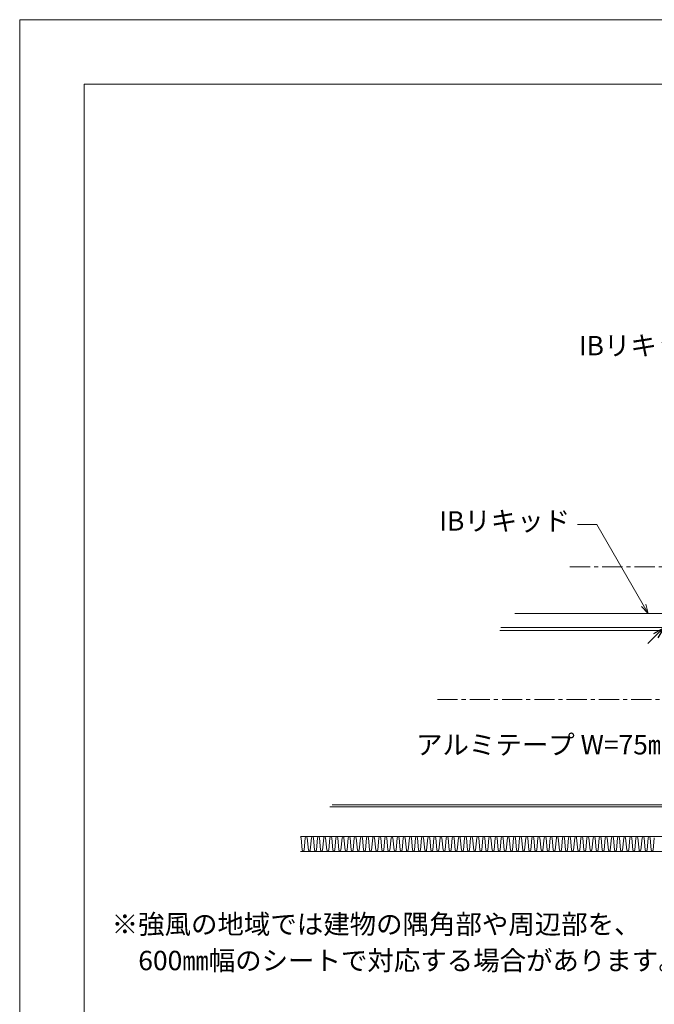
# Model space of a CAD drawing. Extents: x 0 to 1680, y 0 to 1188.
# Drawn here: x 0 to 393, y 578 to 1188 of the extents above; entities that cross this region are included whole.
import ezdxf
from ezdxf.enums import TextEntityAlignment as Align

# ---------------------------------------------------------------- set-up
doc = ezdxf.new("R2010")
doc.units = 0
doc.header["$LTSCALE"] = 10
doc.header["$MEASUREMENT"] = 0
doc.linetypes.add('CENTER', pattern=[2, 1.25, -0.25, 0.25, -0.25])
doc.layers.get('0').update_dxf_attribs({"linetype": 'CONTINUOUS'})
doc.layers.get('Defpoints').update_dxf_attribs({"linetype": 'CONTINUOUS'})
for name, color, linetype, lineweight in [('IBリキッド', 7, 'CONTINUOUS', 13), ('IBｼｰﾄ', 7, 'CONTINUOUS', 18), ('中心線', 44, 'CENTER', 5), ('寸法線', 7, 'CONTINUOUS', 9), ('文字', 7, 'CONTINUOUS', 9), ('断熱材', 7, 'CONTINUOUS', 9), ('輪郭線', 40, 'CONTINUOUS', 15)]:
    doc.layers.add(name, color=color, linetype=linetype, lineweight=lineweight)
doc.layers.add('図面枠', color=7, linetype='CONTINUOUS', lineweight=9, plot=False)
doc.styles.add('基本スタイル', font='msgothic.ttc')
doc.dimstyles.new('建築製図用(1：15)', dxfattribs={"dimtxt": 12, "dimasz": 7, "dimexe": 0, "dimexo": 1.5, "dimgap": 1.5, "dimtad": 3, "dimlfac": 3.75, "dimdsep": 46, "dimtxsty": '基本スタイル', "dimblk": 'OPEN30', "dimblk1": 'OPEN30', "dimblk2": 'OPEN30', "dimcen": 2.5, "dimclrd": 256, "dimclre": 256, "dimclrt": 256, "dimadec": 0, "dimazin": 0, "dimtfac": 1, "dimtmove": 0, "dimatfit": 3, "dimldrblk": 'OPEN30', "dimfxl": 1, "dimarcsym": 0})

# ---------------------------------------------------------------- blocks, each defined once
blk = doc.blocks.new('_Open30')
at = {"color": 0, "linetype": 'ByBlock', "lineweight": -2}
for p, q in [((-1, 0.267949), (0, 0)), ((0, 0), (-1, -0.267949)), ((0, 0), (-1, 0))]:
    blk.add_line(p, q, dxfattribs=at)
blk = doc.blocks.new('*D60')
at = {"layer": 'Defpoints', "color": 0}
for p in [(407.53, 820.37), (416.39, 820.37), (407.66, 811.63)]:
    blk.add_point(p, dxfattribs=at)
at = {"layer": '寸法線', "lineweight": -2}
for p, q in [((412.48, 825.32), (444.54, 857.38)), ((398.79, 811.63), (407.53, 820.37)), ((414.27, 820.37), (407.53, 820.37)), ((405.54, 811.63), (398.79, 811.63)), ((393.84, 806.68), (388.89, 801.73))]:
    blk.add_line(p, q, dxfattribs=at)
at = {"layer": '寸法線', "lineweight": -2, "xscale": 7, "yscale": 7, "zscale": 7}
for p, rotation in [((407.53, 820.37), 225), ((398.79, 811.63), 45)]:
    blk.add_blockref('_Open30', p, dxfattribs=dict(at, rotation=rotation))
at = {"layer": '寸法線', "insert": (425.25, 849.56), "char_height": 12, "attachment_point": 5, "rotation": 45, "style": '基本スタイル'}
blk.add_mtext('\\Q-40;40以上', dxfattribs=at)

msp = doc.modelspace()

# ---------------------------------------------------------------- linework, layer by layer
at = {"layer": 'IBリキッド'}
msp.add_line((676.369, 820.4756), (306.635, 820.4756), dxfattribs=at)
at = {"layer": 'IBｼｰﾄ'}
for p, q in [((306.5279, 820.3685), (675.7279, 820.3685)), ((297.79, 811.6306), (666.99, 811.6306)), ((297.302, 809.8093), (666.502, 809.8093)), ((558.7221, 702.0294), (193.3888, 702.0294)), ((558.7221, 700.696), (192.0554, 700.696))]:
    msp.add_line(p, q, dxfattribs=at)
at = {"layer": '中心線'}
for p, q in [((340.6486, 849.2892), (1047.3153, 849.2892)), ((258.6242, 767.2648), (965.2909, 767.2648))]:
    msp.add_line(p, q, dxfattribs=at)
at = {"layer": '図面枠'}
msp.add_lwpolyline([(1680, 0), (1680, 1188), (0, 1188), (0, 0)], close=True, dxfattribs=at)
at = {"layer": '寸法線'}
for p, q in [((357.3336, 875.5456), (345.3336, 875.5456)), ((389.1279, 820.4756), (357.3336, 875.5456))]:
    msp.add_line(p, q, dxfattribs=at)
msp.add_lwpolyline([(384.8853, 824.7182), (389.1279, 820.4756), (387.575, 826.2711)], dxfattribs=at)
at = {"layer": '断熱材'}
for p, q in [((173.7714, 682.412), (433.1047, 682.412)), ((173.7714, 673.0787), (433.1047, 673.0787))]:
    msp.add_line(p, q, dxfattribs=at)
at = {"layer": '断熱材', "color": 4}
for p, q in [((174.2455, 681.5412), (174.939, 673.9495)), ((176.8343, 681.5412), (176.1408, 673.9495)), ((178.0361, 681.5412), (178.7296, 673.9495)), ((180.6249, 681.5412), (179.9314, 673.9495)), ((181.8267, 681.5412), (182.5202, 673.9495)), ((184.4155, 681.5412), (183.722, 673.9495)), ((185.6173, 681.5412), (186.3108, 673.9495)), ((188.2061, 681.5412), (187.5126, 673.9495)), ((189.4079, 681.5412), (190.1014, 673.9495)), ((191.9967, 681.5412), (191.3032, 673.9495)), ((193.1985, 681.5412), (193.892, 673.9495)), ((195.7873, 681.5412), (195.0938, 673.9495)), ((196.9891, 681.5412), (197.6826, 673.9495)), ((199.5779, 681.5412), (198.8844, 673.9495)), ((200.7797, 681.5412), (201.4732, 673.9495)), ((203.3685, 681.5412), (202.675, 673.9495)), ((204.5703, 681.5412), (205.2638, 673.9495)), ((207.1591, 681.5412), (206.4656, 673.9495)), ((208.3609, 681.5412), (209.0543, 673.9495)), ((210.9496, 681.5412), (210.2562, 673.9495)), ((212.1515, 681.5412), (212.8449, 673.9495)), ((214.7402, 681.5412), (214.0468, 673.9495)), ((215.9421, 681.5412), (216.6355, 673.9495)), ((218.5308, 681.5412), (217.8374, 673.9495)), ((219.7327, 681.5412), (220.4261, 673.9495)), ((222.3214, 681.5412), (221.628, 673.9495)), ((223.5233, 681.5412), (224.2167, 673.9495)), ((226.112, 681.5412), (225.4186, 673.9495)), ((227.3139, 681.5412), (228.0073, 673.9495)), ((229.9026, 681.5412), (229.2092, 673.9495)), ((231.1045, 681.5412), (231.7979, 673.9495)), ((233.6932, 681.5412), (232.9998, 673.9495)), ((234.8951, 681.5412), (235.5885, 673.9495)), ((237.4838, 681.5412), (236.7904, 673.9495)), ((238.6857, 681.5412), (239.3791, 673.9495)), ((241.2744, 681.5412), (240.5809, 673.9495)), ((242.4762, 681.5412), (243.1697, 673.9495)), ((245.065, 681.5412), (244.3715, 673.9495)), ((246.2668, 681.5412), (246.9603, 673.9495)), ((248.8556, 681.5412), (248.1621, 673.9495)), ((250.0574, 681.5412), (250.7509, 673.9495)), ((252.6462, 681.5412), (251.9527, 673.9495)), ((253.848, 681.5412), (254.5415, 673.9495)), ((256.4368, 681.5412), (255.7433, 673.9495)), ((257.6386, 681.5412), (258.3321, 673.9495)), ((260.2274, 681.5412), (259.5339, 673.9495)), ((261.4292, 681.5412), (262.1227, 673.9495)), ((264.018, 681.5412), (263.3245, 673.9495)), ((265.2198, 681.5412), (265.9133, 673.9495)), ((267.8086, 681.5412), (267.1151, 673.9495)), ((269.0104, 681.5412), (269.7039, 673.9495)), ((271.5992, 681.5412), (270.9057, 673.9495)), ((272.801, 681.5412), (273.4945, 673.9495)), ((275.3898, 681.5412), (274.6963, 673.9495)), ((276.5916, 681.5412), (277.2851, 673.9495)), ((279.1804, 681.5412), (278.4869, 673.9495)), ((280.3822, 681.5412), (281.0757, 673.9495)), ((282.971, 681.5412), (282.2775, 673.9495)), ((284.1728, 681.5412), (284.8663, 673.9495)), ((286.7616, 681.5412), (286.0681, 673.9495)), ((287.9634, 681.5412), (288.6569, 673.9495)), ((290.5522, 681.5412), (289.8587, 673.9495)), ((291.754, 681.5412), (292.4475, 673.9495)), ((294.3428, 681.5412), (293.6493, 673.9495)), ((295.5446, 681.5412), (296.2381, 673.9495)), ((298.1334, 681.5412), (297.4399, 673.9495)), ((299.3352, 681.5412), (300.0287, 673.9495)), ((301.9239, 681.5412), (301.2305, 673.9495)), ((303.1258, 681.5412), (303.8192, 673.9495)), ((305.7145, 681.5412), (305.0211, 673.9495)), ((306.9164, 681.5412), (307.6098, 673.9495)), ((309.5051, 681.5412), (308.8117, 673.9495)), ((310.707, 681.5412), (311.4004, 673.9495)), ((313.2957, 681.5412), (312.6023, 673.9495)), ((314.4976, 681.5412), (315.191, 673.9495)), ((317.0863, 681.5412), (316.3929, 673.9495)), ((318.2882, 681.5412), (318.9816, 673.9495)), ((320.8769, 681.5412), (320.1835, 673.9495)), ((322.0788, 681.5412), (322.7722, 673.9495)), ((324.6675, 681.5412), (323.9741, 673.9495)), ((325.8694, 681.5412), (326.5628, 673.9495)), ((328.4581, 681.5412), (327.7647, 673.9495)), ((329.66, 681.5412), (330.3534, 673.9495)), ((332.2487, 681.5412), (331.5552, 673.9495)), ((333.4505, 681.5412), (334.144, 673.9495)), ((336.0393, 681.5412), (335.3458, 673.9495)), ((337.2411, 681.5412), (337.9346, 673.9495)), ((339.8299, 681.5412), (339.1364, 673.9495)), ((341.0317, 681.5412), (341.7252, 673.9495)), ((343.6205, 681.5412), (342.927, 673.9495)), ((344.8223, 681.5412), (345.5158, 673.9495)), ((347.4111, 681.5412), (346.7176, 673.9495)), ((348.6129, 681.5412), (349.3064, 673.9495)), ((351.2017, 681.5412), (350.5082, 673.9495)), ((352.4035, 681.5412), (353.097, 673.9495)), ((354.9923, 681.5412), (354.2988, 673.9495)), ((356.1941, 681.5412), (356.8876, 673.9495)), ((358.7829, 681.5412), (358.0894, 673.9495)), ((359.9847, 681.5412), (360.6782, 673.9495)), ((362.5735, 681.5412), (361.88, 673.9495)), ((363.7753, 681.5412), (364.4688, 673.9495)), ((366.3641, 681.5412), (365.6706, 673.9495)), ((367.5659, 681.5412), (368.2594, 673.9495)), ((370.1547, 681.5412), (369.4612, 673.9495)), ((371.3565, 681.5412), (372.05, 673.9495)), ((373.9453, 681.5412), (373.2518, 673.9495)), ((375.1471, 681.5412), (375.8406, 673.9495)), ((377.7359, 681.5412), (377.0424, 673.9495)), ((378.9377, 681.5412), (379.6312, 673.9495)), ((381.5265, 681.5412), (380.833, 673.9495)), ((382.7283, 681.5412), (383.4218, 673.9495)), ((385.3171, 681.5412), (384.6236, 673.9495)), ((386.5189, 681.5412), (387.2124, 673.9495)), ((389.1077, 681.5412), (388.4142, 673.9495)), ((390.3095, 681.5412), (391.003, 673.9495)), ((392.8982, 681.5412), (392.2048, 673.9495))]:
    msp.add_line(p, q, dxfattribs=at)
for centre, start, end in [((173.6446, 681.4849), 5.3513541, 77.8732261), ((177.4352, 681.4849), 5.3513541, 174.6486459), ((181.2258, 681.4849), 5.3513541, 174.6486459), ((185.0164, 681.4849), 5.3513541, 174.6486459), ((188.807, 681.4849), 5.3513541, 174.6486459), ((192.5976, 681.4849), 5.3513541, 174.6486459), ((196.3882, 681.4849), 5.3513541, 174.6486459), ((200.1788, 681.4849), 5.3513541, 174.6486459), ((203.9694, 681.4849), 5.3513541, 174.6486459), ((207.76, 681.4849), 5.3513541, 174.6486459), ((211.5506, 681.4849), 5.3513541, 174.6486459), ((215.3412, 681.4849), 5.3513541, 174.6486459), ((219.1318, 681.4849), 5.3513541, 174.6486459), ((222.9224, 681.4849), 5.3513541, 174.6486459), ((226.7129, 681.4849), 5.3513541, 174.6486459), ((230.5035, 681.4849), 5.3513541, 174.6486459), ((234.2941, 681.4849), 5.3513541, 174.6486459), ((238.0847, 681.4849), 5.3513541, 174.6486459), ((241.8753, 681.4849), 5.3513541, 174.6486459), ((245.6659, 681.4849), 5.3513541, 174.6486459), ((249.4565, 681.4849), 5.3513541, 174.6486459), ((253.2471, 681.4849), 5.3513541, 174.6486459), ((257.0377, 681.4849), 5.3513541, 174.6486459), ((260.8283, 681.4849), 5.3513541, 174.6486459), ((264.6189, 681.4849), 5.3513541, 174.6486459), ((268.4095, 681.4849), 5.3513541, 174.6486459), ((272.2001, 681.4849), 5.3513541, 174.6486459), ((275.9907, 681.4849), 5.3513541, 174.6486459), ((279.7813, 681.4849), 5.3513541, 174.6486459), ((283.5719, 681.4849), 5.3513541, 174.6486459), ((287.3625, 681.4849), 5.3513541, 174.6486459), ((291.1531, 681.4849), 5.3513541, 174.6486459), ((294.9437, 681.4849), 5.3513541, 174.6486459), ((298.7343, 681.4849), 5.3513541, 174.6486459), ((302.5249, 681.4849), 5.3513541, 174.6486459), ((306.3155, 681.4849), 5.3513541, 174.6486459), ((310.1061, 681.4849), 5.3513541, 174.6486459), ((313.8967, 681.4849), 5.3513541, 174.6486459), ((317.6872, 681.4849), 5.3513541, 174.6486459), ((321.4778, 681.4849), 5.3513541, 174.6486459), ((325.2684, 681.4849), 5.3513541, 174.6486459), ((329.059, 681.4849), 5.3513541, 174.6486459), ((332.8496, 681.4849), 5.3513541, 174.6486459), ((336.6402, 681.4849), 5.3513541, 174.6486459), ((340.4308, 681.4849), 5.3513541, 174.6486459), ((344.2214, 681.4849), 5.3513541, 174.6486459), ((348.012, 681.4849), 5.3513541, 174.6486459), ((351.8026, 681.4849), 5.3513541, 174.6486459), ((355.5932, 681.4849), 5.3513541, 174.6486459), ((359.3838, 681.4849), 5.3513541, 174.6486459), ((363.1744, 681.4849), 5.3513541, 174.6486459), ((366.965, 681.4849), 5.3513541, 174.6486459), ((370.7556, 681.4849), 5.3513541, 174.6486459), ((374.5462, 681.4849), 5.3513541, 174.6486459), ((378.3368, 681.4849), 5.3513541, 174.6486459), ((382.1274, 681.4849), 5.3513541, 174.6486459), ((385.918, 681.4849), 5.3513541, 174.6486459), ((389.7086, 681.4849), 5.3513541, 174.6486459), ((175.5399, 674.0058), 185.3513541, 354.6486459), ((179.3305, 674.0058), 185.3513541, 354.6486459), ((183.1211, 674.0058), 185.3513541, 354.6486459), ((186.9117, 674.0058), 185.3513541, 354.6486459), ((190.7023, 674.0058), 185.3513541, 354.6486459), ((194.4929, 674.0058), 185.3513541, 354.6486459), ((198.2835, 674.0058), 185.3513541, 354.6486459), ((202.0741, 674.0058), 185.3513541, 354.6486459), ((205.8647, 674.0058), 185.3513541, 354.6486459), ((209.6553, 674.0058), 185.3513541, 354.6486459), ((213.4459, 674.0058), 185.3513541, 354.6486459), ((217.2365, 674.0058), 185.3513541, 354.6486459), ((221.0271, 674.0058), 185.3513541, 354.6486459), ((224.8176, 674.0058), 185.3513541, 354.6486459), ((228.6082, 674.0058), 185.3513541, 354.6486459), ((232.3988, 674.0058), 185.3513541, 354.6486459), ((236.1894, 674.0058), 185.3513541, 354.6486459), ((239.98, 674.0058), 185.3513541, 354.6486459), ((243.7706, 674.0058), 185.3513541, 354.6486459), ((247.5612, 674.0058), 185.3513541, 354.6486459), ((251.3518, 674.0058), 185.3513541, 354.6486459), ((255.1424, 674.0058), 185.3513541, 354.6486459), ((258.933, 674.0058), 185.3513541, 354.6486459), ((262.7236, 674.0058), 185.3513541, 354.6486459), ((266.5142, 674.0058), 185.3513541, 354.6486459), ((270.3048, 674.0058), 185.3513541, 354.6486459), ((274.0954, 674.0058), 185.3513541, 354.6486459), ((277.886, 674.0058), 185.3513541, 354.6486459), ((281.6766, 674.0058), 185.3513541, 354.6486459), ((285.4672, 674.0058), 185.3513541, 354.6486459), ((289.2578, 674.0058), 185.3513541, 354.6486459), ((293.0484, 674.0058), 185.3513541, 354.6486459), ((296.839, 674.0058), 185.3513541, 354.6486459), ((300.6296, 674.0058), 185.3513541, 354.6486459), ((304.4202, 674.0058), 185.3513541, 354.6486459), ((308.2108, 674.0058), 185.3513541, 354.6486459), ((312.0014, 674.0058), 185.3513541, 354.6486459), ((315.7919, 674.0058), 185.3513541, 354.6486459), ((319.5825, 674.0058), 185.3513541, 354.6486459), ((323.3731, 674.0058), 185.3513541, 354.6486459), ((327.1637, 674.0058), 185.3513541, 354.6486459), ((330.9543, 674.0058), 185.3513541, 354.6486459), ((334.7449, 674.0058), 185.3513541, 354.6486459), ((338.5355, 674.0058), 185.3513541, 354.6486459), ((342.3261, 674.0058), 185.3513541, 354.6486459), ((346.1167, 674.0058), 185.3513541, 354.6486459), ((349.9073, 674.0058), 185.3513541, 354.6486459), ((353.6979, 674.0058), 185.3513541, 354.6486459), ((357.4885, 674.0058), 185.3513541, 354.6486459), ((361.2791, 674.0058), 185.3513541, 354.6486459), ((365.0697, 674.0058), 185.3513541, 354.6486459), ((368.8603, 674.0058), 185.3513541, 354.6486459), ((372.6509, 674.0058), 185.3513541, 354.6486459), ((376.4415, 674.0058), 185.3513541, 354.6486459), ((380.2321, 674.0058), 185.3513541, 354.6486459), ((384.0227, 674.0058), 185.3513541, 354.6486459), ((387.8133, 674.0058), 185.3513541, 354.6486459), ((391.6039, 674.0058), 185.3513541, 354.6486459)]:
    msp.add_arc(centre, 0.6035, start, end, dxfattribs=at)
at = {"layer": '輪郭線'}
msp.add_lwpolyline([(1640, 1148), (40, 1148), (40, 40), (1640, 40)], close=True, dxfattribs=at)

# ---------------------------------------------------------------- texts
at = {"layer": '文字', "style": '基本スタイル'}
for s, p in [('IBリキッド', (427.2051, 980.2277)), ('IBリキッド', (340.793, 871.7072)), ('アルミテープ W=75㎜', (405.2747, 733.1626))]:
    msp.add_text(s, height=12, dxfattribs=at).set_placement(p, align=Align.RIGHT)
for s, p in [('※強風の地域では建物の隅角部や周辺部を、', (56.9504, 622.0788)), ('600㎜幅のシートで対応する場合があります。', (73.4138, 599.5787))]:
    msp.add_text(s, height=12, dxfattribs=at).set_placement(p)

# ---------------------------------------------------------------- dimensions: what is measured, and where the dimension line sits
at = {"layer": '寸法線'}
dim = msp.add_aligned_dim(p1=(407.6567, 811.6306), p2=(416.3946, 820.3685), distance=6.2704, text='\\Q-40;40以上', dimstyle='建築製図用(1：15)', override={"dimtxsty": '基本スタイル', "dimtfill": 0, "dimtfillclr": 0}, dxfattribs=at)
dim.commit()
dim.dimension.update_dxf_attribs({"geometry": '*D60', "text_midpoint": (425.2455, 849.5577)})

doc.saveas('drawing.dxf')
